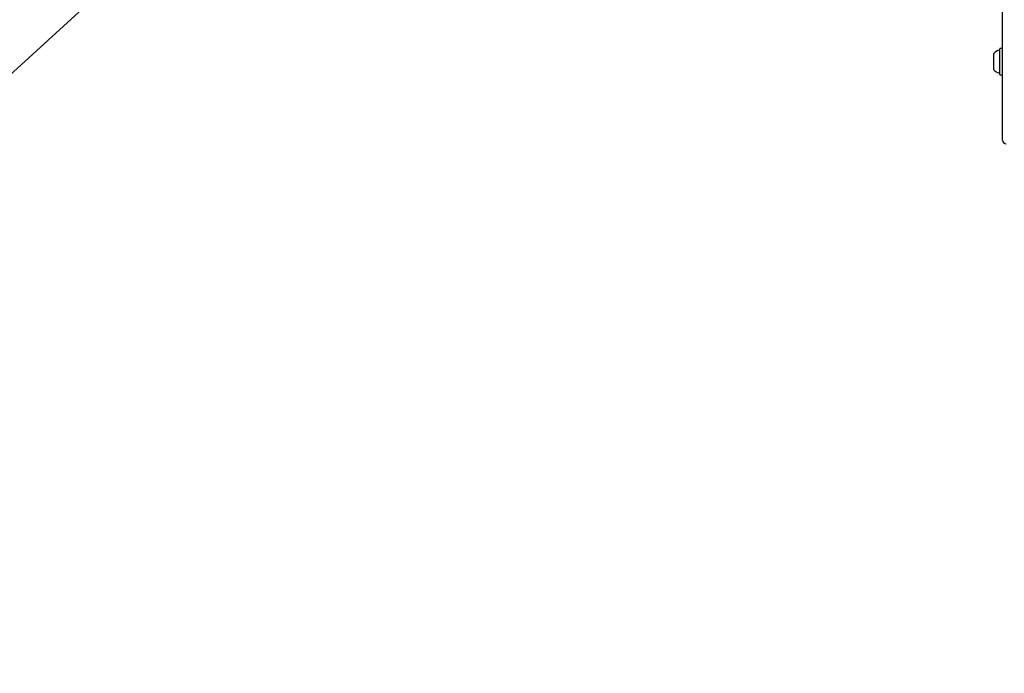
# Model space of a CAD drawing. Units: centimetres. Extents: x 6 to 13.67, y 5.48 to 14.82.
# Drawn here: x 8.15 to 8.94, y 9.11 to 9.64 of the extents above; entities that cross this region are included whole.
import ezdxf

# ---------------------------------------------------------------- set-up
doc = ezdxf.new("R2010")
doc.units = ezdxf.units.CM
doc.styles.add('SLDTEXTSTYLE0', font='TXT', dxfattribs={"width": 0.75})
doc.dimstyles.new('SLDDIMSTYLE1', dxfattribs={"dimtxt": 0.15875, "dimasz": 0.08, "dimexe": 0, "dimexo": 0.0625, "dimgap": 0.039688, "dimtad": 2, "dimdec": 0, "dimlfac": 100, "dimrnd": 1e-09, "dimzin": 12, "dimdsep": 46, "dimtxsty": 'SLDTEXTSTYLE0', "dimblk1": 'DOT', "dimblk2": 'DOT', "dimsah": 1, "dimcen": 0.09, "dimse1": 1, "dimse2": 1, "dimadec": 0, "dimazin": 3, "dimtfac": 1, "dimtdec": 0, "dimtofl": 0, "dimtmove": 0, "dimatfit": 3, "dimldrblk": 'DOT', "dimfxl": 0, "dimfrac": 2, "dimtolj": 1, "dimtzin": 12, "dimarcsym": 0})
doc.dimstyles.new('SLDDIMSTYLE2', dxfattribs={"dimtxt": 0.15875, "dimasz": 0.25, "dimexe": 0, "dimexo": 0.0625, "dimgap": 0.039688, "dimtad": 2, "dimdec": 0, "dimlfac": 100, "dimrnd": 1e-09, "dimzin": 12, "dimdsep": 46, "dimtxsty": 'SLDTEXTSTYLE0', "dimsah": 1, "dimcen": 0, "dimadec": 0, "dimazin": 3, "dimtfac": 1, "dimtdec": 0, "dimtofl": 0, "dimtmove": 0, "dimatfit": 3, "dimfxl": 0, "dimfrac": 2, "dimtolj": 1, "dimtzin": 12, "dimarcsym": 0})

# ---------------------------------------------------------------- blocks, each defined once
blk = doc.blocks.new('_D_11')
at = {"color": 7, "linetype": 'Continuous', "lineweight": 0}
blk.add_line((7.26712, 8.79189), (8.6202, 10.02844), dxfattribs=at)
at = {"color": 7, "linetype": 'Continuous', "lineweight": 18}
blk.add_solid([(7.26712, 8.79189), (7.47865, 8.93101), (7.42468, 8.99007)], dxfattribs=at)
at = {"color": 7, "linetype": 'Continuous', "lineweight": 18, "insert": (7.68284, 9.44743), "char_height": 0.15875, "attachment_point": 1, "rotation": 42.42365, "style": 'SLDTEXTSTYLE0'}
blk.add_mtext('183', dxfattribs=at)
blk = doc.blocks.new('_Dot')
at = {"color": 0, "linetype": 'ByBlock', "lineweight": -2}
blk.add_line((-0.5, 0), (-1, 0), dxfattribs=at)
at = {"color": 0, "linetype": 'ByBlock', "const_width": 0.5}
blk.add_lwpolyline([(-0.25, 0, 1), (0.25, 0, 1)], format="xyb", close=True, dxfattribs=at)
blk = doc.blocks.new('_D_17')
at = {"color": 7, "linetype": 'Continuous', "lineweight": 0}
blk.add_line((6.20638, 7.56025), (6.20638, 13.02606), dxfattribs=at)
at = {"color": 7, "linetype": 'Continuous', "lineweight": 18, "xscale": 0.08, "yscale": 0.08}
for p, rotation in [((6.20638, 13.02606, -1.10746), 90.0000000000013), ((6.20638, 7.56025, -1.10746), 270.0000000000013)]:
    blk.add_blockref('_Dot', p, dxfattribs=dict(at, rotation=rotation))
at = {"color": 7, "linetype": 'Continuous', "lineweight": 18, "insert": (6.00174, 10.11721), "char_height": 0.15875, "attachment_point": 1, "rotation": 90, "style": 'SLDTEXTSTYLE0'}
blk.add_mtext('547', dxfattribs=at)

msp = doc.modelspace()

# ---------------------------------------------------------------- linework, layer by layer
at = {"color": 7, "linetype": 'Continuous', "lineweight": 25}
for p, q in [((8.93866, 9.60515), (8.93866, 9.8293)), ((8.93646, 9.59237), (8.93646, 9.61302)), ((8.93841, 9.61327), (8.93671, 9.61327)), ((8.93166, 9.59619), (8.93166, 9.60919)), ((8.93866, 9.55118), (8.93866, 9.60515)), ((8.93671, 9.59212), (8.93841, 9.59212)), ((8.93866, 9.53978), (8.93866, 9.55118))]:
    msp.add_line(p, q, dxfattribs=at)
for centre, radius, start, end in [((8.93671, 9.61302), 0.00025, 90, 180), ((8.93841, 9.61302), 0.00025, 0, 90), ((8.93887, 9.60269), 0.0097, 106.53227, 137.93734), ((8.93596, 9.61247), 0.0005, 286.53227, 0), ((8.93887, 9.60269), 0.0097, 222.06266, 253.46773), ((8.93596, 9.59291), 0.0005, 0, 73.46773), ((8.93671, 9.59237), 0.00025, 180, 270), ((8.93841, 9.59237), 0.00025, 270, 0), ((8.94166, 9.53978), 0.003, 180, 270)]:
    msp.add_arc(centre, radius, start, end, dxfattribs=at)

# ---------------------------------------------------------------- dimensions: what is measured, and where the dimension line sits
at = {"color": 7, "linetype": 'Continuous', "lineweight": 18}
dim = msp.add_linear_dim(base=(6.20638, 7.56025), p1=(8.65999, 13.02606), p2=(8.95466, 7.56025), angle=90, dimstyle='SLDDIMSTYLE1', dxfattribs=at)
dim.commit()
dim.dimension.update_dxf_attribs({"geometry": '_D_17', "text_midpoint": (6.20638, 10.29315), "dimtype": 160})
dim = msp.add_radius_dim(center=(8.6202, 10.02844), mpoint=(7.26712, 8.79189), dimstyle='SLDDIMSTYLE2', override={"dimpost": '<>'}, dxfattribs=at)
dim.commit()
dim.dimension.update_dxf_attribs({"geometry": '_D_11', "text_midpoint": (7.94366, 9.41017), "dimtype": 164})

doc.saveas('drawing.dxf')
